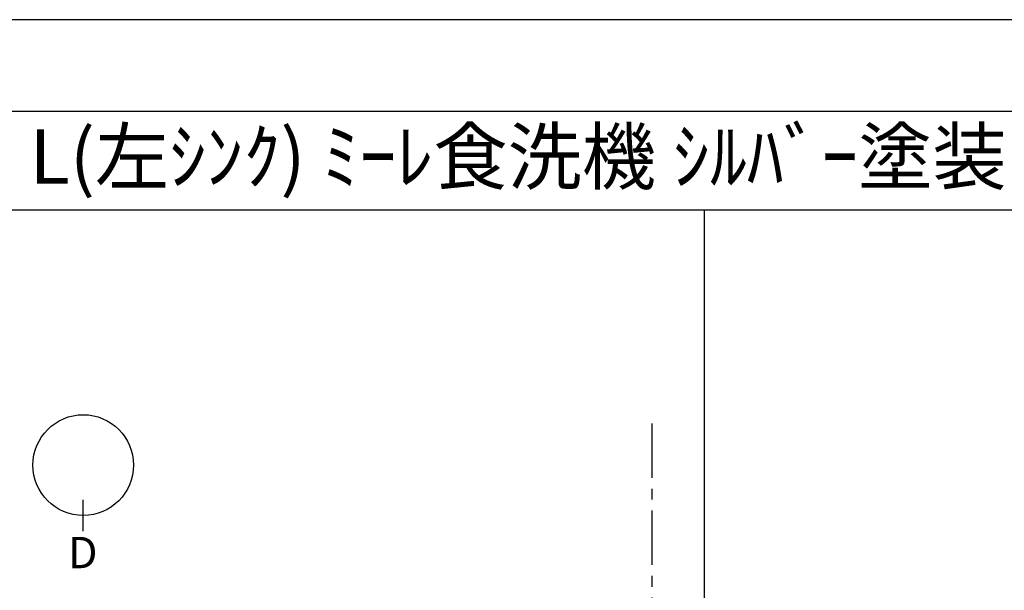
# Model space of a CAD drawing. Extents: x 27948 to 54421, y -11045 to -2175.
# Drawn here: x 29903 to 32166, y -3511 to -2200 of the extents above; entities that cross this region are included whole.
import ezdxf
from ezdxf.enums import TextEntityAlignment as Align

# ---------------------------------------------------------------- set-up
doc = ezdxf.new("R2010")
doc.units = 0
doc.header["$LTSCALE"] = 50
doc.header["$MEASUREMENT"] = 0
doc.linetypes.add('CENTER', pattern=[2, 1.25, -0.25, 0.25, -0.25])
doc.layers.get('DEFPOINTS').update_dxf_attribs({"color": 146, "linetype": 'CONTINUOUS'})
for name, color, linetype in [('111-壁仕上', 3, 'CONTINUOUS'), ('160-文字', 254, 'CONTINUOUS'), ('166-寸法B', 11, 'CONTINUOUS'), ('190-図面外枠', 5, 'CONTINUOUS')]:
    doc.layers.add(name, color=color, linetype=linetype)
doc.styles.add('KH001', font='txt')

# ---------------------------------------------------------------- blocks, each defined once
blk = doc.blocks.new('A$C5D946DDC')
at = {"layer": '190-図面外枠'}
blk.add_line((271, 14349.3), (20519, 14349.3), dxfattribs=at)
at = {"layer": 'DEFPOINTS'}
blk.add_lwpolyline([(0, 0), (20790, 0), (20790, 14700), (0, 14700)], close=True, dxfattribs=at)

msp = doc.modelspace()

# ---------------------------------------------------------------- linework, layer by layer
at = {"layer": '111-壁仕上', "color": 253, "linetype": 'CENTER', "ltscale": 2}
msp.add_line((31356.78, -8852.51), (31356.78, -3116.83), dxfattribs=at)
at = {"layer": '166-寸法B'}
msp.add_line((30049.06, -3374.81), (30049.06, -3302.81), dxfattribs=at)
msp.add_circle((30049.06, -3223.13), 115.68, dxfattribs=at)
at = {"layer": '190-図面外枠'}
msp.add_lwpolyline([(28110.56, -2636.44), (40259.38, -2636.44)], dxfattribs=at)
at = {"layer": 'DEFPOINTS'}
msp.add_line((31476.59, -9992.67), (31476.59, -2636.44), dxfattribs=at)

# ---------------------------------------------------------------- block references
at = {"layer": '190-図面外枠', "xscale": 0.6000000000058208, "yscale": 0.6000000000058208, "zscale": 0.6000000000058208}
msp.add_blockref('A$C5D946DDC', (27947.97, -11020), dxfattribs=at)

# ---------------------------------------------------------------- texts
at = {"layer": '160-文字', "style": 'KH001'}
msp.add_text('ｷｯﾁﾝ ｱｲﾗﾝﾄﾞ 間口2600 L(左ｼﾝｸ) ﾐｰﾚ食洗機 ｼﾙﾊﾞｰ塗装ﾚﾝｼﾞﾌｰﾄﾞ 同時給排ﾀｲﾌﾟ ﾌﾟﾗﾝ図', height=125, dxfattribs=at).set_placement((28238.8, -2514.44), align=Align.MIDDLE_LEFT)
at = {"layer": '166-寸法B', "linetype": 'Continuous', "style": 'KH001'}
msp.add_text('D', height=72, dxfattribs=at).set_placement((30014.33, -3460.08))

doc.saveas('drawing.dxf')
